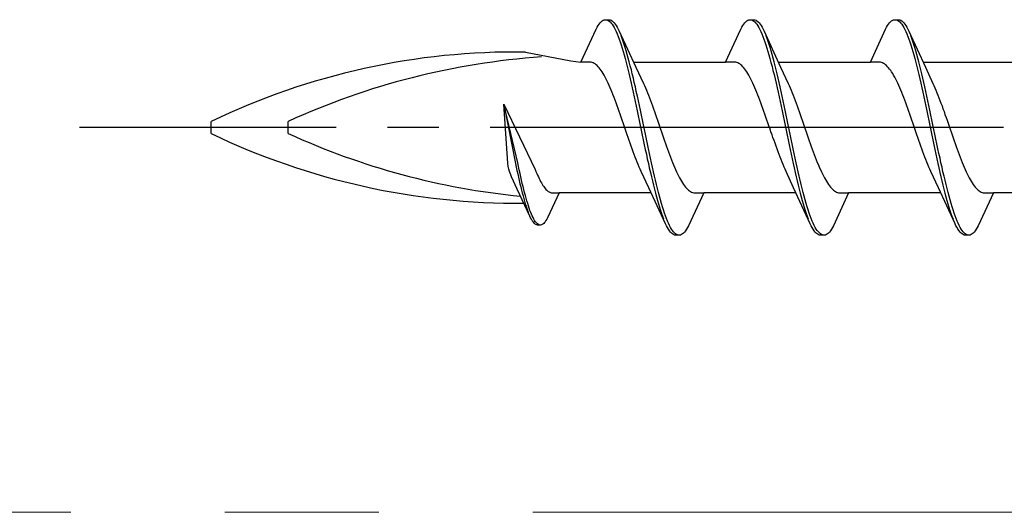
# Model space of a CAD drawing. Extents: x 105 to 1155, y 126 to 1689.
# Drawn here: x 333 to 352, y 1109 to 1118 of the extents above; entities that cross this region are included whole.
import ezdxf

# ---------------------------------------------------------------- set-up
doc = ezdxf.new("R2010")
doc.units = 0
doc.linetypes.add('YCENTER_1', pattern=[13, 10, -1, 1, -1])
doc.layers.add('YKK_12', color=2, linetype='CONTINUOUS', lineweight=13)
doc.layers.add('YKK_13', color=4, linetype='CONTINUOUS', lineweight=30)

msp = doc.modelspace()

# ---------------------------------------------------------------- linework, layer by layer
at = {"layer": 'YKK_12', "linetype": 'YCENTER_1', "ltscale": 3}
msp.add_line((996.828, 1108.683), (292.419, 1108.683), dxfattribs=at)
at = {"layer": 'YKK_13', "linetype": 'ByBlock', "lineweight": -2, "ltscale": 3}
for p, q in [((344.119, 1118.196, 0), (344.139, 1118.22, 0)), ((344.139, 1118.22, 0), (344.158, 1118.241, 0)), ((344.158, 1118.241, 0), (344.178, 1118.258, 0)), ((344.178, 1118.258, 0), (344.198, 1118.27, 0)), ((344.198, 1118.27, 0), (344.217, 1118.278, 0)), ((344.217, 1118.278, 0), (344.237, 1118.282, 0)), ((344.237, 1118.282, 0), (344.317, 1118.282, 0)), ((344.276, 1118.277, 0), (344.295, 1118.268, 0)), ((344.295, 1118.268, 0), (344.315, 1118.255, 0)), ((344.315, 1118.255, 0), (344.335, 1118.238, 0)), ((344.317, 1118.282, 0), (344.336, 1118.278, 0)), ((344.335, 1118.238, 0), (344.354, 1118.217, 0)), ((344.336, 1118.278, 0), (344.356, 1118.27, 0)), ((344.354, 1118.217, 0), (344.374, 1118.192, 0)), ((344.356, 1118.27, 0), (344.375, 1118.258, 0)), ((344.375, 1118.258, 0), (344.395, 1118.241, 0)), ((344.395, 1118.241, 0), (344.415, 1118.22, 0)), ((344.415, 1118.22, 0), (344.434, 1118.196, 0)), ((346.939, 1118.196, 0), (346.959, 1118.22, 0)), ((346.959, 1118.22, 0), (346.978, 1118.241, 0)), ((346.978, 1118.241, 0), (346.998, 1118.258, 0)), ((346.998, 1118.258, 0), (347.018, 1118.27, 0)), ((347.018, 1118.27, 0), (347.037, 1118.278, 0)), ((347.037, 1118.278, 0), (347.057, 1118.282, 0)), ((347.057, 1118.282, 0), (347.137, 1118.282, 0)), ((347.096, 1118.277, 0), (347.115, 1118.268, 0)), ((347.115, 1118.268, 0), (347.135, 1118.255, 0)), ((347.135, 1118.255, 0), (347.155, 1118.238, 0)), ((347.137, 1118.282, 0), (347.156, 1118.278, 0)), ((347.155, 1118.238, 0), (347.174, 1118.217, 0)), ((347.156, 1118.278, 0), (347.176, 1118.27, 0)), ((347.174, 1118.217, 0), (347.194, 1118.192, 0)), ((347.176, 1118.27, 0), (347.195, 1118.258, 0)), ((347.195, 1118.258, 0), (347.215, 1118.241, 0)), ((347.215, 1118.241, 0), (347.235, 1118.22, 0)), ((347.235, 1118.22, 0), (347.254, 1118.196, 0)), ((349.759, 1118.196, 0), (349.779, 1118.22, 0)), ((349.779, 1118.22, 0), (349.798, 1118.241, 0)), ((349.798, 1118.241, 0), (349.818, 1118.258, 0)), ((349.818, 1118.258, 0), (349.838, 1118.27, 0)), ((349.838, 1118.27, 0), (349.857, 1118.278, 0)), ((349.857, 1118.278, 0), (349.877, 1118.282, 0)), ((349.877, 1118.282, 0), (349.957, 1118.282, 0)), ((349.916, 1118.277, 0), (349.935, 1118.268, 0)), ((349.935, 1118.268, 0), (349.955, 1118.255, 0)), ((349.955, 1118.255, 0), (349.975, 1118.238, 0)), ((349.957, 1118.282, 0), (349.976, 1118.278, 0)), ((349.975, 1118.238, 0), (349.994, 1118.217, 0)), ((349.976, 1118.278, 0), (349.996, 1118.27, 0)), ((349.994, 1118.217, 0), (350.014, 1118.192, 0)), ((349.996, 1118.27, 0), (350.015, 1118.258, 0)), ((350.015, 1118.258, 0), (350.035, 1118.241, 0)), ((350.035, 1118.241, 0), (350.055, 1118.22, 0)), ((350.055, 1118.22, 0), (350.074, 1118.196, 0)), ((343.764, 1117.457, 0), (344.06, 1118.097, 0)), ((344.06, 1118.097, 0), (344.08, 1118.134, 0)), ((344.08, 1118.134, 0), (344.1, 1118.167, 0)), ((344.1, 1118.167, 0), (344.119, 1118.196, 0)), ((344.374, 1118.192, 0), (344.393, 1118.162, 0)), ((344.393, 1118.162, 0), (344.413, 1118.129, 0)), ((344.413, 1118.129, 0), (344.433, 1118.091, 0)), ((344.433, 1118.091, 0), (344.452, 1118.05, 0)), ((344.434, 1118.196, 0), (344.454, 1118.167, 0)), ((344.452, 1118.05, 0), (344.472, 1118.005, 0)), ((344.454, 1118.167, 0), (344.473, 1118.134, 0)), ((344.473, 1118.134, 0), (344.493, 1118.097, 0)), ((344.493, 1118.097, 0), (344.513, 1118.057, 0)), ((344.513, 1118.057, 0), (344.835, 1117.358, 0)), ((346.584, 1117.457, 0), (346.88, 1118.097, 0)), ((346.88, 1118.097, 0), (346.9, 1118.134, 0)), ((346.9, 1118.134, 0), (346.92, 1118.167, 0)), ((346.92, 1118.167, 0), (346.939, 1118.196, 0)), ((347.194, 1118.192, 0), (347.213, 1118.162, 0)), ((347.213, 1118.162, 0), (347.233, 1118.129, 0)), ((347.233, 1118.129, 0), (347.253, 1118.091, 0)), ((347.253, 1118.091, 0), (347.272, 1118.05, 0)), ((347.254, 1118.196, 0), (347.274, 1118.167, 0)), ((347.272, 1118.05, 0), (347.292, 1118.005, 0)), ((347.274, 1118.167, 0), (347.293, 1118.134, 0)), ((347.293, 1118.134, 0), (347.313, 1118.097, 0)), ((347.313, 1118.097, 0), (347.333, 1118.057, 0)), ((347.333, 1118.057, 0), (347.655, 1117.358, 0)), ((349.404, 1117.457, 0), (349.7, 1118.097, 0)), ((349.7, 1118.097, 0), (349.72, 1118.134, 0)), ((349.72, 1118.134, 0), (349.74, 1118.167, 0)), ((349.74, 1118.167, 0), (349.759, 1118.196, 0)), ((350.014, 1118.192, 0), (350.033, 1118.162, 0)), ((350.033, 1118.162, 0), (350.053, 1118.129, 0)), ((350.053, 1118.129, 0), (350.073, 1118.091, 0)), ((350.073, 1118.091, 0), (350.092, 1118.05, 0)), ((350.074, 1118.196, 0), (350.094, 1118.167, 0)), ((350.092, 1118.05, 0), (350.112, 1118.005, 0)), ((350.094, 1118.167, 0), (350.113, 1118.134, 0)), ((350.113, 1118.134, 0), (350.133, 1118.097, 0)), ((350.133, 1118.097, 0), (350.153, 1118.057, 0)), ((350.153, 1118.057, 0), (350.475, 1117.358, 0)), ((344.472, 1118.005, 0), (344.491, 1117.957, 0)), ((344.491, 1117.957, 0), (344.511, 1117.904, 0)), ((344.511, 1117.904, 0), (344.53, 1117.849, 0)), ((344.53, 1117.849, 0), (344.55, 1117.79, 0)), ((344.571, 1117.913, 0), (344.552, 1117.964, 0)), ((344.591, 1117.857, 0), (344.571, 1117.913, 0)), ((344.61, 1117.799, 0), (344.591, 1117.857, 0)), ((347.292, 1118.005, 0), (347.311, 1117.957, 0)), ((347.311, 1117.957, 0), (347.331, 1117.904, 0)), ((347.331, 1117.904, 0), (347.35, 1117.849, 0)), ((347.35, 1117.849, 0), (347.37, 1117.79, 0)), ((347.391, 1117.913, 0), (347.372, 1117.964, 0)), ((347.411, 1117.857, 0), (347.391, 1117.913, 0)), ((347.43, 1117.799, 0), (347.411, 1117.857, 0)), ((350.112, 1118.005, 0), (350.131, 1117.957, 0)), ((350.131, 1117.957, 0), (350.151, 1117.904, 0)), ((350.151, 1117.904, 0), (350.17, 1117.849, 0)), ((350.17, 1117.849, 0), (350.19, 1117.79, 0)), ((350.211, 1117.913, 0), (350.192, 1117.964, 0)), ((350.231, 1117.857, 0), (350.211, 1117.913, 0)), ((350.25, 1117.799, 0), (350.231, 1117.857, 0)), ((342.686, 1117.651, 0), (343.572, 1117.482, 0)), ((344.55, 1117.79, 0), (344.57, 1117.727, 0)), ((344.57, 1117.727, 0), (344.589, 1117.662, 0)), ((344.589, 1117.662, 0), (344.609, 1117.594, 0)), ((344.63, 1117.737, 0), (344.61, 1117.799, 0)), ((344.65, 1117.672, 0), (344.63, 1117.737, 0)), ((344.669, 1117.604, 0), (344.65, 1117.672, 0)), ((347.37, 1117.79, 0), (347.39, 1117.727, 0)), ((347.39, 1117.727, 0), (347.409, 1117.662, 0)), ((347.409, 1117.662, 0), (347.429, 1117.594, 0)), ((347.45, 1117.737, 0), (347.43, 1117.799, 0)), ((347.47, 1117.672, 0), (347.45, 1117.737, 0)), ((347.489, 1117.604, 0), (347.47, 1117.672, 0)), ((350.19, 1117.79, 0), (350.21, 1117.727, 0)), ((350.21, 1117.727, 0), (350.229, 1117.662, 0)), ((350.229, 1117.662, 0), (350.249, 1117.594, 0)), ((350.27, 1117.737, 0), (350.25, 1117.799, 0)), ((350.29, 1117.672, 0), (350.27, 1117.737, 0)), ((350.309, 1117.604, 0), (350.29, 1117.672, 0)), ((343.572, 1117.482, 0), (343.764, 1117.457, 0)), ((343.943, 1117.457, 0), (343.764, 1117.457, 0)), ((343.963, 1117.454, 0), (343.943, 1117.457, 0)), ((343.982, 1117.449, 0), (343.963, 1117.454, 0)), ((344.002, 1117.442, 0), (343.982, 1117.449, 0)), ((344.609, 1117.594, 0), (344.628, 1117.523, 0)), ((344.628, 1117.523, 0), (344.648, 1117.449, 0)), ((344.648, 1117.449, 0), (344.668, 1117.372, 0)), ((344.689, 1117.533, 0), (344.669, 1117.604, 0)), ((344.708, 1117.46, 0), (344.689, 1117.533, 0)), ((344.728, 1117.384, 0), (344.708, 1117.46, 0)), ((344.79, 1117.457, 0), (346.584, 1117.457, 0)), ((346.763, 1117.457, 0), (346.584, 1117.457, 0)), ((346.783, 1117.454, 0), (346.763, 1117.457, 0)), ((346.802, 1117.449, 0), (346.783, 1117.454, 0)), ((346.822, 1117.442, 0), (346.802, 1117.449, 0)), ((347.429, 1117.594, 0), (347.448, 1117.523, 0)), ((347.448, 1117.523, 0), (347.468, 1117.449, 0)), ((347.468, 1117.449, 0), (347.488, 1117.372, 0)), ((347.509, 1117.533, 0), (347.489, 1117.604, 0)), ((347.528, 1117.46, 0), (347.509, 1117.533, 0)), ((347.548, 1117.384, 0), (347.528, 1117.46, 0)), ((347.61, 1117.457, 0), (349.404, 1117.457, 0)), ((349.583, 1117.457, 0), (349.404, 1117.457, 0)), ((349.603, 1117.454, 0), (349.583, 1117.457, 0)), ((349.622, 1117.449, 0), (349.603, 1117.454, 0)), ((349.642, 1117.442, 0), (349.622, 1117.449, 0)), ((350.249, 1117.594, 0), (350.268, 1117.523, 0)), ((350.268, 1117.523, 0), (350.288, 1117.449, 0)), ((350.288, 1117.449, 0), (350.308, 1117.372, 0)), ((350.329, 1117.533, 0), (350.309, 1117.604, 0)), ((350.348, 1117.46, 0), (350.329, 1117.533, 0)), ((350.368, 1117.384, 0), (350.348, 1117.46, 0)), ((350.43, 1117.457, 0), (352.224, 1117.457, 0)), ((344.022, 1117.431, 0), (344.002, 1117.442, 0)), ((344.041, 1117.419, 0), (344.022, 1117.431, 0)), ((344.061, 1117.404, 0), (344.041, 1117.419, 0)), ((344.08, 1117.386, 0), (344.061, 1117.404, 0)), ((344.1, 1117.366, 0), (344.08, 1117.386, 0)), ((344.119, 1117.344, 0), (344.1, 1117.366, 0)), ((344.139, 1117.319, 0), (344.119, 1117.344, 0)), ((344.159, 1117.292, 0), (344.139, 1117.319, 0)), ((344.178, 1117.263, 0), (344.159, 1117.292, 0)), ((344.198, 1117.231, 0), (344.178, 1117.263, 0)), ((344.668, 1117.372, 0), (344.687, 1117.293, 0)), ((344.687, 1117.293, 0), (344.707, 1117.212, 0)), ((344.748, 1117.305, 0), (344.728, 1117.384, 0)), ((344.767, 1117.225, 0), (344.748, 1117.305, 0)), ((344.835, 1117.358, 0), (344.982, 1117.04, 0)), ((346.842, 1117.431, 0), (346.822, 1117.442, 0)), ((346.861, 1117.419, 0), (346.842, 1117.431, 0)), ((346.881, 1117.404, 0), (346.861, 1117.419, 0)), ((346.9, 1117.386, 0), (346.881, 1117.404, 0)), ((346.92, 1117.366, 0), (346.9, 1117.386, 0)), ((346.939, 1117.344, 0), (346.92, 1117.366, 0)), ((346.959, 1117.319, 0), (346.939, 1117.344, 0)), ((346.979, 1117.292, 0), (346.959, 1117.319, 0)), ((346.998, 1117.263, 0), (346.979, 1117.292, 0)), ((347.018, 1117.231, 0), (346.998, 1117.263, 0)), ((347.488, 1117.372, 0), (347.507, 1117.293, 0)), ((347.507, 1117.293, 0), (347.527, 1117.212, 0)), ((347.568, 1117.305, 0), (347.548, 1117.384, 0)), ((347.587, 1117.225, 0), (347.568, 1117.305, 0)), ((347.655, 1117.358, 0), (347.802, 1117.04, 0)), ((349.662, 1117.431, 0), (349.642, 1117.442, 0)), ((349.681, 1117.419, 0), (349.662, 1117.431, 0)), ((349.701, 1117.404, 0), (349.681, 1117.419, 0)), ((349.72, 1117.386, 0), (349.701, 1117.404, 0)), ((349.74, 1117.366, 0), (349.72, 1117.386, 0)), ((349.759, 1117.344, 0), (349.74, 1117.366, 0)), ((349.779, 1117.319, 0), (349.759, 1117.344, 0)), ((349.799, 1117.292, 0), (349.779, 1117.319, 0)), ((349.818, 1117.263, 0), (349.799, 1117.292, 0)), ((349.838, 1117.231, 0), (349.818, 1117.263, 0)), ((350.308, 1117.372, 0), (350.327, 1117.293, 0)), ((350.327, 1117.293, 0), (350.347, 1117.212, 0)), ((350.388, 1117.305, 0), (350.368, 1117.384, 0)), ((350.407, 1117.225, 0), (350.388, 1117.305, 0)), ((350.475, 1117.358, 0), (350.622, 1117.04, 0)), ((344.217, 1117.198, 0), (344.198, 1117.231, 0)), ((344.237, 1117.162, 0), (344.217, 1117.198, 0)), ((344.257, 1117.125, 0), (344.237, 1117.162, 0)), ((344.276, 1117.085, 0), (344.257, 1117.125, 0)), ((344.296, 1117.044, 0), (344.276, 1117.085, 0)), ((344.707, 1117.212, 0), (344.726, 1117.129, 0)), ((344.726, 1117.129, 0), (344.746, 1117.044, 0)), ((344.787, 1117.142, 0), (344.767, 1117.225, 0)), ((344.806, 1117.057, 0), (344.787, 1117.142, 0)), ((347.037, 1117.198, 0), (347.018, 1117.231, 0)), ((347.057, 1117.162, 0), (347.037, 1117.198, 0)), ((347.077, 1117.125, 0), (347.057, 1117.162, 0)), ((347.096, 1117.085, 0), (347.077, 1117.125, 0)), ((347.116, 1117.044, 0), (347.096, 1117.085, 0)), ((347.527, 1117.212, 0), (347.546, 1117.129, 0)), ((347.546, 1117.129, 0), (347.566, 1117.044, 0)), ((347.607, 1117.142, 0), (347.587, 1117.225, 0)), ((347.626, 1117.057, 0), (347.607, 1117.142, 0)), ((349.857, 1117.198, 0), (349.838, 1117.231, 0)), ((349.877, 1117.162, 0), (349.857, 1117.198, 0)), ((349.897, 1117.125, 0), (349.877, 1117.162, 0)), ((349.916, 1117.085, 0), (349.897, 1117.125, 0)), ((349.936, 1117.044, 0), (349.916, 1117.085, 0)), ((350.347, 1117.212, 0), (350.366, 1117.129, 0)), ((350.366, 1117.129, 0), (350.386, 1117.044, 0)), ((350.427, 1117.142, 0), (350.407, 1117.225, 0)), ((350.446, 1117.057, 0), (350.427, 1117.142, 0)), ((344.315, 1117.001, 0), (344.296, 1117.044, 0)), ((344.335, 1116.956, 0), (344.315, 1117.001, 0)), ((344.354, 1116.91, 0), (344.335, 1116.956, 0)), ((344.374, 1116.862, 0), (344.354, 1116.91, 0)), ((344.746, 1117.044, 0), (344.765, 1116.957, 0)), ((344.765, 1116.957, 0), (344.785, 1116.869, 0)), ((344.826, 1116.971, 0), (344.806, 1117.057, 0)), ((344.845, 1116.882, 0), (344.826, 1116.971, 0)), ((344.865, 1116.793, 0), (344.845, 1116.882, 0)), ((344.982, 1117.04, 0), (345.002, 1116.997, 0)), ((345.002, 1116.997, 0), (345.022, 1116.952, 0)), ((345.022, 1116.952, 0), (345.041, 1116.906, 0)), ((345.041, 1116.906, 0), (345.061, 1116.858, 0)), ((347.135, 1117.001, 0), (347.116, 1117.044, 0)), ((347.155, 1116.956, 0), (347.135, 1117.001, 0)), ((347.174, 1116.91, 0), (347.155, 1116.956, 0)), ((347.194, 1116.862, 0), (347.174, 1116.91, 0)), ((347.566, 1117.044, 0), (347.585, 1116.957, 0)), ((347.585, 1116.957, 0), (347.605, 1116.869, 0)), ((347.646, 1116.971, 0), (347.626, 1117.057, 0)), ((347.665, 1116.882, 0), (347.646, 1116.971, 0)), ((347.685, 1116.793, 0), (347.665, 1116.882, 0)), ((347.802, 1117.04, 0), (347.822, 1116.997, 0)), ((347.822, 1116.997, 0), (347.842, 1116.952, 0)), ((347.842, 1116.952, 0), (347.861, 1116.906, 0)), ((347.861, 1116.906, 0), (347.881, 1116.858, 0)), ((349.955, 1117.001, 0), (349.936, 1117.044, 0)), ((349.975, 1116.956, 0), (349.955, 1117.001, 0)), ((349.994, 1116.91, 0), (349.975, 1116.956, 0)), ((350.014, 1116.862, 0), (349.994, 1116.91, 0)), ((350.386, 1117.044, 0), (350.405, 1116.957, 0)), ((350.405, 1116.957, 0), (350.425, 1116.869, 0)), ((350.466, 1116.971, 0), (350.446, 1117.057, 0)), ((350.485, 1116.882, 0), (350.466, 1116.971, 0)), ((350.505, 1116.793, 0), (350.485, 1116.882, 0)), ((350.622, 1117.04, 0), (350.642, 1116.997, 0)), ((350.642, 1116.997, 0), (350.662, 1116.952, 0)), ((350.662, 1116.952, 0), (350.681, 1116.906, 0)), ((350.681, 1116.906, 0), (350.701, 1116.858, 0)), ((344.394, 1116.813, 0), (344.374, 1116.862, 0)), ((344.413, 1116.763, 0), (344.394, 1116.813, 0)), ((344.433, 1116.711, 0), (344.413, 1116.763, 0)), ((344.452, 1116.659, 0), (344.433, 1116.711, 0)), ((344.785, 1116.869, 0), (344.805, 1116.779, 0)), ((344.805, 1116.779, 0), (344.824, 1116.688, 0)), ((344.824, 1116.688, 0), (344.844, 1116.596, 0)), ((344.885, 1116.702, 0), (344.865, 1116.793, 0)), ((344.904, 1116.61, 0), (344.885, 1116.702, 0)), ((345.061, 1116.858, 0), (345.08, 1116.809, 0)), ((345.08, 1116.809, 0), (345.1, 1116.759, 0)), ((345.1, 1116.759, 0), (345.119, 1116.707, 0)), ((345.119, 1116.707, 0), (345.139, 1116.654, 0)), ((347.214, 1116.813, 0), (347.194, 1116.862, 0)), ((347.233, 1116.763, 0), (347.214, 1116.813, 0)), ((347.253, 1116.711, 0), (347.233, 1116.763, 0)), ((347.272, 1116.659, 0), (347.253, 1116.711, 0)), ((347.605, 1116.869, 0), (347.625, 1116.779, 0)), ((347.625, 1116.779, 0), (347.644, 1116.688, 0)), ((347.644, 1116.688, 0), (347.664, 1116.596, 0)), ((347.705, 1116.702, 0), (347.685, 1116.793, 0)), ((347.724, 1116.61, 0), (347.705, 1116.702, 0)), ((347.881, 1116.858, 0), (347.9, 1116.809, 0)), ((347.9, 1116.809, 0), (347.92, 1116.759, 0)), ((347.92, 1116.759, 0), (347.939, 1116.707, 0)), ((347.939, 1116.707, 0), (347.959, 1116.654, 0)), ((350.034, 1116.813, 0), (350.014, 1116.862, 0)), ((350.053, 1116.763, 0), (350.034, 1116.813, 0)), ((350.073, 1116.711, 0), (350.053, 1116.763, 0)), ((350.092, 1116.659, 0), (350.073, 1116.711, 0)), ((350.425, 1116.869, 0), (350.445, 1116.779, 0)), ((350.445, 1116.779, 0), (350.464, 1116.688, 0)), ((350.464, 1116.688, 0), (350.484, 1116.596, 0)), ((350.525, 1116.702, 0), (350.505, 1116.793, 0)), ((350.544, 1116.61, 0), (350.525, 1116.702, 0)), ((350.701, 1116.858, 0), (350.72, 1116.809, 0)), ((350.72, 1116.809, 0), (350.74, 1116.759, 0)), ((350.74, 1116.759, 0), (350.759, 1116.707, 0)), ((350.759, 1116.707, 0), (350.779, 1116.654, 0)), ((342.267, 1116.633, 0), (342.873, 1115.365, 0)), ((342.341, 1115.483, 0), (342.267, 1116.633, 0)), ((342.535, 1115.491, 0), (342.267, 1116.633, 0)), ((342.267, 1116.633, 0), (342.489, 1115.48, 0)), ((344.472, 1116.605, 0), (344.452, 1116.659, 0)), ((344.492, 1116.551, 0), (344.472, 1116.605, 0)), ((344.511, 1116.496, 0), (344.492, 1116.551, 0)), ((344.531, 1116.44, 0), (344.511, 1116.496, 0)), ((344.844, 1116.596, 0), (344.863, 1116.503, 0)), ((344.863, 1116.503, 0), (344.883, 1116.41, 0)), ((344.924, 1116.518, 0), (344.904, 1116.61, 0)), ((344.943, 1116.424, 0), (344.924, 1116.518, 0)), ((345.139, 1116.654, 0), (345.159, 1116.601, 0)), ((345.159, 1116.601, 0), (345.178, 1116.546, 0)), ((345.178, 1116.546, 0), (345.198, 1116.491, 0)), ((345.198, 1116.491, 0), (345.217, 1116.435, 0)), ((347.292, 1116.605, 0), (347.272, 1116.659, 0)), ((347.312, 1116.551, 0), (347.292, 1116.605, 0)), ((347.331, 1116.496, 0), (347.312, 1116.551, 0)), ((347.351, 1116.44, 0), (347.331, 1116.496, 0)), ((347.664, 1116.596, 0), (347.683, 1116.503, 0)), ((347.683, 1116.503, 0), (347.703, 1116.41, 0)), ((347.744, 1116.518, 0), (347.724, 1116.61, 0)), ((347.763, 1116.424, 0), (347.744, 1116.518, 0)), ((347.959, 1116.654, 0), (347.979, 1116.601, 0)), ((347.979, 1116.601, 0), (347.998, 1116.546, 0)), ((347.998, 1116.546, 0), (348.018, 1116.491, 0)), ((348.018, 1116.491, 0), (348.037, 1116.435, 0)), ((350.112, 1116.605, 0), (350.092, 1116.659, 0)), ((350.132, 1116.551, 0), (350.112, 1116.605, 0)), ((350.151, 1116.496, 0), (350.132, 1116.551, 0)), ((350.171, 1116.44, 0), (350.151, 1116.496, 0)), ((350.484, 1116.596, 0), (350.503, 1116.503, 0)), ((350.503, 1116.503, 0), (350.523, 1116.41, 0)), ((350.564, 1116.518, 0), (350.544, 1116.61, 0)), ((350.583, 1116.424, 0), (350.564, 1116.518, 0)), ((350.779, 1116.654, 0), (350.799, 1116.601, 0)), ((350.799, 1116.601, 0), (350.818, 1116.546, 0)), ((350.818, 1116.546, 0), (350.838, 1116.491, 0)), ((350.838, 1116.491, 0), (350.857, 1116.435, 0)), ((336.566, 1116.063, 0), (336.566, 1116.301, 0)), ((338.066, 1116.063, 0), (338.066, 1116.301, 0)), ((344.55, 1116.384, 0), (344.531, 1116.44, 0)), ((344.57, 1116.327, 0), (344.55, 1116.384, 0)), ((344.589, 1116.27, 0), (344.57, 1116.327, 0)), ((344.883, 1116.41, 0), (344.903, 1116.316, 0)), ((344.903, 1116.316, 0), (344.922, 1116.222, 0)), ((344.963, 1116.33, 0), (344.943, 1116.424, 0)), ((344.983, 1116.236, 0), (344.963, 1116.33, 0)), ((345.217, 1116.435, 0), (345.237, 1116.379, 0)), ((345.237, 1116.379, 0), (345.257, 1116.322, 0)), ((345.257, 1116.322, 0), (345.276, 1116.265, 0)), ((347.37, 1116.384, 0), (347.351, 1116.44, 0)), ((347.39, 1116.327, 0), (347.37, 1116.384, 0)), ((347.409, 1116.27, 0), (347.39, 1116.327, 0)), ((347.703, 1116.41, 0), (347.723, 1116.316, 0)), ((347.723, 1116.316, 0), (347.742, 1116.222, 0)), ((347.783, 1116.33, 0), (347.763, 1116.424, 0)), ((347.803, 1116.236, 0), (347.783, 1116.33, 0)), ((348.037, 1116.435, 0), (348.057, 1116.379, 0)), ((348.057, 1116.379, 0), (348.077, 1116.322, 0)), ((348.077, 1116.322, 0), (348.096, 1116.265, 0)), ((350.19, 1116.384, 0), (350.171, 1116.44, 0)), ((350.21, 1116.327, 0), (350.19, 1116.384, 0)), ((350.229, 1116.27, 0), (350.21, 1116.327, 0)), ((350.523, 1116.41, 0), (350.543, 1116.316, 0)), ((350.543, 1116.316, 0), (350.562, 1116.222, 0)), ((350.603, 1116.33, 0), (350.583, 1116.424, 0)), ((350.623, 1116.236, 0), (350.603, 1116.33, 0)), ((350.857, 1116.435, 0), (350.877, 1116.379, 0)), ((350.877, 1116.379, 0), (350.897, 1116.322, 0)), ((350.897, 1116.322, 0), (350.916, 1116.265, 0)), ((344.609, 1116.213, 0), (344.589, 1116.27, 0)), ((344.629, 1116.156, 0), (344.609, 1116.213, 0)), ((344.648, 1116.098, 0), (344.629, 1116.156, 0)), ((344.922, 1116.222, 0), (344.942, 1116.128, 0)), ((344.942, 1116.128, 0), (344.961, 1116.034, 0)), ((345.002, 1116.142, 0), (344.983, 1116.236, 0)), ((345.022, 1116.048, 0), (345.002, 1116.142, 0)), ((345.276, 1116.265, 0), (345.296, 1116.208, 0)), ((345.296, 1116.208, 0), (345.315, 1116.151, 0)), ((345.315, 1116.151, 0), (345.335, 1116.094, 0)), ((347.429, 1116.213, 0), (347.409, 1116.27, 0)), ((347.449, 1116.156, 0), (347.429, 1116.213, 0)), ((347.468, 1116.098, 0), (347.449, 1116.156, 0)), ((347.742, 1116.222, 0), (347.762, 1116.128, 0)), ((347.762, 1116.128, 0), (347.781, 1116.034, 0)), ((347.822, 1116.142, 0), (347.803, 1116.236, 0)), ((347.842, 1116.048, 0), (347.822, 1116.142, 0)), ((348.096, 1116.265, 0), (348.116, 1116.208, 0)), ((348.116, 1116.208, 0), (348.135, 1116.151, 0)), ((348.135, 1116.151, 0), (348.155, 1116.094, 0)), ((350.249, 1116.213, 0), (350.229, 1116.27, 0)), ((350.269, 1116.156, 0), (350.249, 1116.213, 0)), ((350.288, 1116.098, 0), (350.269, 1116.156, 0)), ((350.562, 1116.222, 0), (350.582, 1116.128, 0)), ((350.582, 1116.128, 0), (350.601, 1116.034, 0)), ((350.642, 1116.142, 0), (350.623, 1116.236, 0)), ((350.662, 1116.048, 0), (350.642, 1116.142, 0)), ((350.916, 1116.265, 0), (350.936, 1116.208, 0)), ((350.936, 1116.208, 0), (350.955, 1116.151, 0)), ((350.955, 1116.151, 0), (350.975, 1116.094, 0)), ((344.668, 1116.041, 0), (344.648, 1116.098, 0)), ((344.687, 1115.985, 0), (344.668, 1116.041, 0)), ((344.707, 1115.928, 0), (344.687, 1115.985, 0)), ((344.727, 1115.873, 0), (344.707, 1115.928, 0)), ((344.961, 1116.034, 0), (344.981, 1115.94, 0)), ((344.981, 1115.94, 0), (345, 1115.846, 0)), ((345.041, 1115.954, 0), (345.022, 1116.048, 0)), ((345.061, 1115.86, 0), (345.041, 1115.954, 0)), ((345.335, 1116.094, 0), (345.354, 1116.037, 0)), ((345.354, 1116.037, 0), (345.374, 1115.98, 0)), ((345.374, 1115.98, 0), (345.394, 1115.924, 0)), ((345.394, 1115.924, 0), (345.413, 1115.868, 0)), ((347.488, 1116.041, 0), (347.468, 1116.098, 0)), ((347.507, 1115.985, 0), (347.488, 1116.041, 0)), ((347.527, 1115.928, 0), (347.507, 1115.985, 0)), ((347.547, 1115.873, 0), (347.527, 1115.928, 0)), ((347.781, 1116.034, 0), (347.801, 1115.94, 0)), ((347.801, 1115.94, 0), (347.82, 1115.846, 0)), ((347.861, 1115.954, 0), (347.842, 1116.048, 0)), ((347.881, 1115.86, 0), (347.861, 1115.954, 0)), ((348.155, 1116.094, 0), (348.174, 1116.037, 0)), ((348.174, 1116.037, 0), (348.194, 1115.98, 0)), ((348.194, 1115.98, 0), (348.214, 1115.924, 0)), ((348.214, 1115.924, 0), (348.233, 1115.868, 0)), ((350.308, 1116.041, 0), (350.288, 1116.098, 0)), ((350.327, 1115.985, 0), (350.308, 1116.041, 0)), ((350.347, 1115.928, 0), (350.327, 1115.985, 0)), ((350.367, 1115.873, 0), (350.347, 1115.928, 0)), ((350.601, 1116.034, 0), (350.621, 1115.94, 0)), ((350.621, 1115.94, 0), (350.64, 1115.846, 0)), ((350.681, 1115.954, 0), (350.662, 1116.048, 0)), ((350.701, 1115.86, 0), (350.681, 1115.954, 0)), ((350.975, 1116.094, 0), (350.994, 1116.037, 0)), ((350.994, 1116.037, 0), (351.014, 1115.98, 0)), ((351.014, 1115.98, 0), (351.034, 1115.924, 0)), ((351.034, 1115.924, 0), (351.053, 1115.868, 0)), ((344.746, 1115.817, 0), (344.727, 1115.873, 0)), ((344.766, 1115.763, 0), (344.746, 1115.817, 0)), ((344.785, 1115.709, 0), (344.766, 1115.763, 0)), ((345, 1115.846, 0), (345.02, 1115.754, 0)), ((345.02, 1115.754, 0), (345.04, 1115.662, 0)), ((345.08, 1115.768, 0), (345.061, 1115.86, 0)), ((345.1, 1115.676, 0), (345.08, 1115.768, 0)), ((345.413, 1115.868, 0), (345.433, 1115.813, 0)), ((345.433, 1115.813, 0), (345.452, 1115.759, 0)), ((345.452, 1115.759, 0), (345.472, 1115.705, 0)), ((347.566, 1115.817, 0), (347.547, 1115.873, 0)), ((347.586, 1115.763, 0), (347.566, 1115.817, 0)), ((347.605, 1115.709, 0), (347.586, 1115.763, 0)), ((347.82, 1115.846, 0), (347.84, 1115.754, 0)), ((347.84, 1115.754, 0), (347.86, 1115.662, 0)), ((347.9, 1115.768, 0), (347.881, 1115.86, 0)), ((347.92, 1115.676, 0), (347.9, 1115.768, 0)), ((348.233, 1115.868, 0), (348.253, 1115.813, 0)), ((348.253, 1115.813, 0), (348.272, 1115.759, 0)), ((348.272, 1115.759, 0), (348.292, 1115.705, 0)), ((350.386, 1115.817, 0), (350.367, 1115.873, 0)), ((350.406, 1115.763, 0), (350.386, 1115.817, 0)), ((350.425, 1115.709, 0), (350.406, 1115.763, 0)), ((350.64, 1115.846, 0), (350.66, 1115.754, 0)), ((350.66, 1115.754, 0), (350.68, 1115.662, 0)), ((350.72, 1115.768, 0), (350.701, 1115.86, 0)), ((350.74, 1115.676, 0), (350.72, 1115.768, 0)), ((351.053, 1115.868, 0), (351.073, 1115.813, 0)), ((351.073, 1115.813, 0), (351.092, 1115.759, 0)), ((351.092, 1115.759, 0), (351.112, 1115.705, 0)), ((344.805, 1115.657, 0), (344.785, 1115.709, 0)), ((344.824, 1115.605, 0), (344.805, 1115.657, 0)), ((344.844, 1115.555, 0), (344.824, 1115.605, 0)), ((344.864, 1115.506, 0), (344.844, 1115.555, 0)), ((345.04, 1115.662, 0), (345.059, 1115.571, 0)), ((345.059, 1115.571, 0), (345.079, 1115.481, 0)), ((345.12, 1115.585, 0), (345.1, 1115.676, 0)), ((345.139, 1115.495, 0), (345.12, 1115.585, 0)), ((345.472, 1115.705, 0), (345.492, 1115.653, 0)), ((345.492, 1115.653, 0), (345.511, 1115.601, 0)), ((345.511, 1115.601, 0), (345.531, 1115.551, 0)), ((345.531, 1115.551, 0), (345.55, 1115.502, 0)), ((347.625, 1115.657, 0), (347.605, 1115.709, 0)), ((347.644, 1115.605, 0), (347.625, 1115.657, 0)), ((347.664, 1115.555, 0), (347.644, 1115.605, 0)), ((347.684, 1115.506, 0), (347.664, 1115.555, 0)), ((347.86, 1115.662, 0), (347.879, 1115.571, 0)), ((347.879, 1115.571, 0), (347.899, 1115.481, 0)), ((347.94, 1115.585, 0), (347.92, 1115.676, 0)), ((347.959, 1115.495, 0), (347.94, 1115.585, 0)), ((348.292, 1115.705, 0), (348.312, 1115.653, 0)), ((348.312, 1115.653, 0), (348.331, 1115.601, 0)), ((348.331, 1115.601, 0), (348.351, 1115.551, 0)), ((348.351, 1115.551, 0), (348.37, 1115.502, 0)), ((350.445, 1115.657, 0), (350.425, 1115.709, 0)), ((350.464, 1115.605, 0), (350.445, 1115.657, 0)), ((350.484, 1115.555, 0), (350.464, 1115.605, 0)), ((350.504, 1115.506, 0), (350.484, 1115.555, 0)), ((350.68, 1115.662, 0), (350.699, 1115.571, 0)), ((350.699, 1115.571, 0), (350.719, 1115.481, 0)), ((350.76, 1115.585, 0), (350.74, 1115.676, 0)), ((350.779, 1115.495, 0), (350.76, 1115.585, 0)), ((351.112, 1115.705, 0), (351.132, 1115.653, 0)), ((351.132, 1115.653, 0), (351.151, 1115.601, 0)), ((351.151, 1115.601, 0), (351.171, 1115.551, 0)), ((351.171, 1115.551, 0), (351.19, 1115.502, 0)), ((342.348, 1115.418, 0), (342.341, 1115.483, 0)), ((342.359, 1115.372, 0), (342.348, 1115.418, 0)), ((342.374, 1115.322, 0), (342.359, 1115.372, 0)), ((342.489, 1115.48, 0), (342.504, 1115.411, 0)), ((342.504, 1115.411, 0), (342.519, 1115.343, 0)), ((342.519, 1115.343, 0), (342.534, 1115.276, 0)), ((342.55, 1115.422, 0), (342.535, 1115.491, 0)), ((342.565, 1115.353, 0), (342.55, 1115.422, 0)), ((342.58, 1115.286, 0), (342.565, 1115.353, 0)), ((342.873, 1115.365, 0), (342.891, 1115.322, 0)), ((344.883, 1115.458, 0), (344.864, 1115.506, 0)), ((344.903, 1115.411, 0), (344.883, 1115.458, 0)), ((344.922, 1115.367, 0), (344.903, 1115.411, 0)), ((344.942, 1115.323, 0), (344.922, 1115.367, 0)), ((345.079, 1115.481, 0), (345.098, 1115.393, 0)), ((345.098, 1115.393, 0), (345.118, 1115.307, 0)), ((345.159, 1115.407, 0), (345.139, 1115.495, 0)), ((345.178, 1115.32, 0), (345.159, 1115.407, 0)), ((345.55, 1115.502, 0), (345.57, 1115.454, 0)), ((345.57, 1115.454, 0), (345.589, 1115.408, 0)), ((345.589, 1115.408, 0), (345.609, 1115.363, 0)), ((345.609, 1115.363, 0), (345.629, 1115.32, 0)), ((347.703, 1115.458, 0), (347.684, 1115.506, 0)), ((347.723, 1115.411, 0), (347.703, 1115.458, 0)), ((347.742, 1115.367, 0), (347.723, 1115.411, 0)), ((347.762, 1115.323, 0), (347.742, 1115.367, 0)), ((347.899, 1115.481, 0), (347.918, 1115.393, 0)), ((347.918, 1115.393, 0), (347.938, 1115.307, 0)), ((347.979, 1115.407, 0), (347.959, 1115.495, 0)), ((347.998, 1115.32, 0), (347.979, 1115.407, 0)), ((348.37, 1115.502, 0), (348.39, 1115.454, 0)), ((348.39, 1115.454, 0), (348.409, 1115.408, 0)), ((348.409, 1115.408, 0), (348.429, 1115.363, 0)), ((348.429, 1115.363, 0), (348.449, 1115.32, 0)), ((350.523, 1115.458, 0), (350.504, 1115.506, 0)), ((350.543, 1115.411, 0), (350.523, 1115.458, 0)), ((350.562, 1115.367, 0), (350.543, 1115.411, 0)), ((350.582, 1115.323, 0), (350.562, 1115.367, 0)), ((350.719, 1115.481, 0), (350.738, 1115.393, 0)), ((350.738, 1115.393, 0), (350.758, 1115.307, 0)), ((350.799, 1115.407, 0), (350.779, 1115.495, 0)), ((350.818, 1115.32, 0), (350.799, 1115.407, 0)), ((351.19, 1115.502, 0), (351.21, 1115.454, 0)), ((351.21, 1115.454, 0), (351.229, 1115.408, 0)), ((351.229, 1115.408, 0), (351.249, 1115.363, 0)), ((351.249, 1115.363, 0), (351.269, 1115.32, 0)), ((342.4, 1115.256, 0), (342.374, 1115.322, 0)), ((342.415, 1115.223, 0), (342.4, 1115.256, 0)), ((342.527, 1114.982, 0), (342.415, 1115.223, 0)), ((342.534, 1115.276, 0), (342.549, 1115.211, 0)), ((342.549, 1115.211, 0), (342.564, 1115.146, 0)), ((342.564, 1115.146, 0), (342.579, 1115.083, 0)), ((342.595, 1115.22, 0), (342.58, 1115.286, 0)), ((342.61, 1115.156, 0), (342.595, 1115.22, 0)), ((342.624, 1115.093, 0), (342.61, 1115.156, 0)), ((342.891, 1115.322, 0), (342.907, 1115.287, 0)), ((342.907, 1115.287, 0), (342.922, 1115.253, 0)), ((342.922, 1115.253, 0), (342.937, 1115.221, 0)), ((342.937, 1115.221, 0), (342.951, 1115.189, 0)), ((342.951, 1115.189, 0), (342.966, 1115.159, 0)), ((342.966, 1115.159, 0), (342.981, 1115.131, 0)), ((345.089, 1115.006, 0), (344.942, 1115.323, 0)), ((345.118, 1115.307, 0), (345.138, 1115.222, 0)), ((345.138, 1115.222, 0), (345.157, 1115.139, 0)), ((345.198, 1115.235, 0), (345.178, 1115.32, 0)), ((345.218, 1115.152, 0), (345.198, 1115.235, 0)), ((345.237, 1115.071, 0), (345.218, 1115.152, 0)), ((345.629, 1115.32, 0), (345.648, 1115.279, 0)), ((345.648, 1115.279, 0), (345.668, 1115.239, 0)), ((345.668, 1115.239, 0), (345.687, 1115.202, 0)), ((345.687, 1115.202, 0), (345.707, 1115.166, 0)), ((345.707, 1115.166, 0), (345.727, 1115.133, 0)), ((347.909, 1115.006, 0), (347.762, 1115.323, 0)), ((347.938, 1115.307, 0), (347.958, 1115.222, 0)), ((347.958, 1115.222, 0), (347.977, 1115.139, 0)), ((348.018, 1115.235, 0), (347.998, 1115.32, 0)), ((348.038, 1115.152, 0), (348.018, 1115.235, 0)), ((348.057, 1115.071, 0), (348.038, 1115.152, 0)), ((348.449, 1115.32, 0), (348.468, 1115.279, 0)), ((348.468, 1115.279, 0), (348.488, 1115.239, 0)), ((348.488, 1115.239, 0), (348.507, 1115.202, 0)), ((348.507, 1115.202, 0), (348.527, 1115.166, 0)), ((348.527, 1115.166, 0), (348.547, 1115.133, 0)), ((350.729, 1115.006, 0), (350.582, 1115.323, 0)), ((350.758, 1115.307, 0), (350.778, 1115.222, 0)), ((350.778, 1115.222, 0), (350.797, 1115.139, 0)), ((350.838, 1115.235, 0), (350.818, 1115.32, 0)), ((350.858, 1115.152, 0), (350.838, 1115.235, 0)), ((350.877, 1115.071, 0), (350.858, 1115.152, 0)), ((351.269, 1115.32, 0), (351.288, 1115.279, 0)), ((351.288, 1115.279, 0), (351.308, 1115.239, 0)), ((351.308, 1115.239, 0), (351.327, 1115.202, 0)), ((351.327, 1115.202, 0), (351.347, 1115.166, 0)), ((351.347, 1115.166, 0), (351.367, 1115.133, 0)), ((342.772, 1114.452, 0), (342.527, 1114.982, 0)), ((342.579, 1115.083, 0), (342.593, 1115.022, 0)), ((342.593, 1115.022, 0), (342.608, 1114.962, 0)), ((342.608, 1114.962, 0), (342.623, 1114.905, 0)), ((342.639, 1115.031, 0), (342.624, 1115.093, 0)), ((342.654, 1114.971, 0), (342.639, 1115.031, 0)), ((342.669, 1114.913, 0), (342.654, 1114.971, 0)), ((342.981, 1115.131, 0), (342.996, 1115.104, 0)), ((342.996, 1115.104, 0), (343.011, 1115.078, 0)), ((343.011, 1115.078, 0), (343.026, 1115.054, 0)), ((343.026, 1115.054, 0), (343.041, 1115.032, 0)), ((343.041, 1115.032, 0), (343.056, 1115.012, 0)), ((343.056, 1115.012, 0), (343.07, 1114.993, 0)), ((343.07, 1114.993, 0), (343.085, 1114.976, 0)), ((343.085, 1114.976, 0), (343.1, 1114.961, 0)), ((343.1, 1114.961, 0), (343.115, 1114.947, 0)), ((345.412, 1114.307, 0), (345.089, 1115.006, 0)), ((345.157, 1115.139, 0), (345.177, 1115.058, 0)), ((345.177, 1115.058, 0), (345.196, 1114.98, 0)), ((345.196, 1114.98, 0), (345.216, 1114.904, 0)), ((345.257, 1114.992, 0), (345.237, 1115.071, 0)), ((345.276, 1114.915, 0), (345.257, 1114.992, 0)), ((345.727, 1115.133, 0), (345.746, 1115.101, 0)), ((345.746, 1115.101, 0), (345.766, 1115.072, 0)), ((345.766, 1115.072, 0), (345.785, 1115.045, 0)), ((345.785, 1115.045, 0), (345.805, 1115.02, 0)), ((345.805, 1115.02, 0), (345.824, 1114.998, 0)), ((345.824, 1114.998, 0), (345.844, 1114.978, 0)), ((345.844, 1114.978, 0), (345.864, 1114.96, 0)), ((345.864, 1114.96, 0), (345.883, 1114.945, 0)), ((348.232, 1114.307, 0), (347.909, 1115.006, 0)), ((347.977, 1115.139, 0), (347.997, 1115.058, 0)), ((347.997, 1115.058, 0), (348.016, 1114.98, 0)), ((348.016, 1114.98, 0), (348.036, 1114.904, 0)), ((348.077, 1114.992, 0), (348.057, 1115.071, 0)), ((348.096, 1114.915, 0), (348.077, 1114.992, 0)), ((348.547, 1115.133, 0), (348.566, 1115.101, 0)), ((348.566, 1115.101, 0), (348.586, 1115.072, 0)), ((348.586, 1115.072, 0), (348.605, 1115.045, 0)), ((348.605, 1115.045, 0), (348.625, 1115.02, 0)), ((348.625, 1115.02, 0), (348.644, 1114.998, 0)), ((348.644, 1114.998, 0), (348.664, 1114.978, 0)), ((348.664, 1114.978, 0), (348.684, 1114.96, 0)), ((348.684, 1114.96, 0), (348.703, 1114.945, 0)), ((351.052, 1114.307, 0), (350.729, 1115.006, 0)), ((350.797, 1115.139, 0), (350.817, 1115.058, 0)), ((350.817, 1115.058, 0), (350.836, 1114.98, 0)), ((350.836, 1114.98, 0), (350.856, 1114.904, 0)), ((350.897, 1114.992, 0), (350.877, 1115.071, 0)), ((350.916, 1114.915, 0), (350.897, 1114.992, 0)), ((351.367, 1115.133, 0), (351.386, 1115.101, 0)), ((351.386, 1115.101, 0), (351.406, 1115.072, 0)), ((351.406, 1115.072, 0), (351.425, 1115.045, 0)), ((351.425, 1115.045, 0), (351.445, 1115.02, 0)), ((351.445, 1115.02, 0), (351.464, 1114.998, 0)), ((351.464, 1114.998, 0), (351.484, 1114.978, 0)), ((351.484, 1114.978, 0), (351.504, 1114.96, 0)), ((351.504, 1114.96, 0), (351.523, 1114.945, 0)), ((342.623, 1114.905, 0), (342.638, 1114.849, 0)), ((342.638, 1114.849, 0), (342.653, 1114.795, 0)), ((342.653, 1114.795, 0), (342.668, 1114.744, 0)), ((342.684, 1114.857, 0), (342.669, 1114.913, 0)), ((342.699, 1114.803, 0), (342.684, 1114.857, 0)), ((342.714, 1114.751, 0), (342.699, 1114.803, 0)), ((343.115, 1114.947, 0), (343.13, 1114.936, 0)), ((343.34, 1114.907, 0), (343.115, 1114.421, 0)), ((343.13, 1114.936, 0), (343.145, 1114.926, 0)), ((343.145, 1114.926, 0), (343.16, 1114.919, 0)), ((343.16, 1114.919, 0), (343.175, 1114.913, 0)), ((343.175, 1114.913, 0), (343.189, 1114.909, 0)), ((343.189, 1114.909, 0), (343.204, 1114.907, 0)), ((343.204, 1114.907, 0), (343.34, 1114.907, 0)), ((345.135, 1114.907, 0), (343.34, 1114.907, 0)), ((345.216, 1114.904, 0), (345.235, 1114.83, 0)), ((345.235, 1114.83, 0), (345.255, 1114.76, 0)), ((345.296, 1114.841, 0), (345.276, 1114.915, 0)), ((345.315, 1114.77, 0), (345.296, 1114.841, 0)), ((345.335, 1114.702, 0), (345.315, 1114.77, 0)), ((346.16, 1114.907, 0), (345.864, 1114.267, 0)), ((345.883, 1114.945, 0), (345.903, 1114.932, 0)), ((345.903, 1114.932, 0), (345.922, 1114.922, 0)), ((345.922, 1114.922, 0), (345.942, 1114.915, 0)), ((345.942, 1114.915, 0), (345.962, 1114.91, 0)), ((345.962, 1114.91, 0), (345.981, 1114.907, 0)), ((345.981, 1114.907, 0), (346.16, 1114.907, 0)), ((347.955, 1114.907, 0), (346.16, 1114.907, 0)), ((348.036, 1114.904, 0), (348.055, 1114.83, 0)), ((348.055, 1114.83, 0), (348.075, 1114.76, 0)), ((348.116, 1114.841, 0), (348.096, 1114.915, 0)), ((348.135, 1114.77, 0), (348.116, 1114.841, 0)), ((348.155, 1114.702, 0), (348.135, 1114.77, 0)), ((348.98, 1114.907, 0), (348.684, 1114.267, 0)), ((348.703, 1114.945, 0), (348.723, 1114.932, 0)), ((348.723, 1114.932, 0), (348.742, 1114.922, 0)), ((348.742, 1114.922, 0), (348.762, 1114.915, 0)), ((348.762, 1114.915, 0), (348.782, 1114.91, 0)), ((348.782, 1114.91, 0), (348.801, 1114.907, 0)), ((348.801, 1114.907, 0), (348.98, 1114.907, 0)), ((350.775, 1114.907, 0), (348.98, 1114.907, 0)), ((350.856, 1114.904, 0), (350.875, 1114.83, 0)), ((350.875, 1114.83, 0), (350.895, 1114.76, 0)), ((350.936, 1114.841, 0), (350.916, 1114.915, 0)), ((350.955, 1114.77, 0), (350.936, 1114.841, 0)), ((350.975, 1114.702, 0), (350.955, 1114.77, 0)), ((351.8, 1114.907, 0), (351.504, 1114.267, 0)), ((351.523, 1114.945, 0), (351.543, 1114.932, 0)), ((351.543, 1114.932, 0), (351.562, 1114.922, 0)), ((351.562, 1114.922, 0), (351.582, 1114.915, 0)), ((351.582, 1114.915, 0), (351.602, 1114.91, 0)), ((351.602, 1114.91, 0), (351.621, 1114.907, 0)), ((351.621, 1114.907, 0), (351.8, 1114.907, 0)), ((353.595, 1114.907, 0), (351.8, 1114.907, 0)), ((342.668, 1114.744, 0), (342.683, 1114.694, 0)), ((342.683, 1114.694, 0), (342.698, 1114.647, 0)), ((342.698, 1114.647, 0), (342.712, 1114.603, 0)), ((342.712, 1114.603, 0), (342.727, 1114.561, 0)), ((342.729, 1114.702, 0), (342.714, 1114.751, 0)), ((342.743, 1114.654, 0), (342.729, 1114.702, 0)), ((342.758, 1114.61, 0), (342.743, 1114.654, 0)), ((342.773, 1114.567, 0), (342.758, 1114.61, 0)), ((345.255, 1114.76, 0), (345.275, 1114.692, 0)), ((345.275, 1114.692, 0), (345.294, 1114.627, 0)), ((345.294, 1114.627, 0), (345.314, 1114.565, 0)), ((345.355, 1114.636, 0), (345.335, 1114.702, 0)), ((345.374, 1114.574, 0), (345.355, 1114.636, 0)), ((345.394, 1114.515, 0), (345.374, 1114.574, 0)), ((348.075, 1114.76, 0), (348.095, 1114.692, 0)), ((348.095, 1114.692, 0), (348.114, 1114.627, 0)), ((348.114, 1114.627, 0), (348.134, 1114.565, 0)), ((348.175, 1114.636, 0), (348.155, 1114.702, 0)), ((348.194, 1114.574, 0), (348.175, 1114.636, 0)), ((348.214, 1114.515, 0), (348.194, 1114.574, 0)), ((350.895, 1114.76, 0), (350.915, 1114.692, 0)), ((350.915, 1114.692, 0), (350.934, 1114.627, 0)), ((350.934, 1114.627, 0), (350.954, 1114.565, 0)), ((350.995, 1114.636, 0), (350.975, 1114.702, 0)), ((351.014, 1114.574, 0), (350.995, 1114.636, 0)), ((351.034, 1114.515, 0), (351.014, 1114.574, 0)), ((342.727, 1114.561, 0), (342.742, 1114.522, 0)), ((342.787, 1114.421, 0), (342.772, 1114.452, 0)), ((342.788, 1114.528, 0), (342.773, 1114.567, 0)), ((342.802, 1114.393, 0), (342.787, 1114.421, 0)), ((342.803, 1114.491, 0), (342.788, 1114.528, 0)), ((342.817, 1114.368, 0), (342.802, 1114.393, 0)), ((342.818, 1114.457, 0), (342.803, 1114.491, 0)), ((342.833, 1114.425, 0), (342.818, 1114.457, 0)), ((342.848, 1114.397, 0), (342.833, 1114.425, 0)), ((342.862, 1114.372, 0), (342.848, 1114.397, 0)), ((343.1, 1114.393, 0), (343.085, 1114.368, 0)), ((343.115, 1114.421, 0), (343.1, 1114.393, 0)), ((345.314, 1114.565, 0), (345.333, 1114.507, 0)), ((345.333, 1114.507, 0), (345.353, 1114.451, 0)), ((345.353, 1114.451, 0), (345.373, 1114.4, 0)), ((345.413, 1114.459, 0), (345.394, 1114.515, 0)), ((345.433, 1114.407, 0), (345.413, 1114.459, 0)), ((345.453, 1114.359, 0), (345.433, 1114.407, 0)), ((348.134, 1114.565, 0), (348.153, 1114.507, 0)), ((348.153, 1114.507, 0), (348.173, 1114.451, 0)), ((348.173, 1114.451, 0), (348.193, 1114.4, 0)), ((348.233, 1114.459, 0), (348.214, 1114.515, 0)), ((348.253, 1114.407, 0), (348.233, 1114.459, 0)), ((348.273, 1114.359, 0), (348.253, 1114.407, 0)), ((350.954, 1114.565, 0), (350.973, 1114.507, 0)), ((350.973, 1114.507, 0), (350.993, 1114.451, 0)), ((350.993, 1114.451, 0), (351.013, 1114.4, 0)), ((351.053, 1114.459, 0), (351.034, 1114.515, 0)), ((351.073, 1114.407, 0), (351.053, 1114.459, 0)), ((351.093, 1114.359, 0), (351.073, 1114.407, 0)), ((342.831, 1114.346, 0), (342.817, 1114.368, 0)), ((342.846, 1114.327, 0), (342.831, 1114.346, 0)), ((342.861, 1114.312, 0), (342.846, 1114.327, 0)), ((342.876, 1114.299, 0), (342.861, 1114.312, 0)), ((342.877, 1114.349, 0), (342.862, 1114.372, 0)), ((342.891, 1114.29, 0), (342.876, 1114.299, 0)), ((342.892, 1114.33, 0), (342.877, 1114.349, 0)), ((342.906, 1114.284, 0), (342.891, 1114.29, 0)), ((342.907, 1114.314, 0), (342.892, 1114.33, 0)), ((342.921, 1114.281, 0), (342.906, 1114.284, 0)), ((342.922, 1114.301, 0), (342.907, 1114.314, 0)), ((342.981, 1114.281, 0), (342.921, 1114.281, 0)), ((342.937, 1114.291, 0), (342.922, 1114.301, 0)), ((342.952, 1114.284, 0), (342.937, 1114.291, 0)), ((342.996, 1114.284, 0), (342.981, 1114.281, 0)), ((343.011, 1114.29, 0), (342.996, 1114.284, 0)), ((343.026, 1114.299, 0), (343.011, 1114.29, 0)), ((343.041, 1114.312, 0), (343.026, 1114.299, 0)), ((343.056, 1114.327, 0), (343.041, 1114.312, 0)), ((343.071, 1114.346, 0), (343.056, 1114.327, 0)), ((343.085, 1114.368, 0), (343.071, 1114.346, 0)), ((345.431, 1114.267, 0), (345.412, 1114.307, 0)), ((345.451, 1114.23, 0), (345.431, 1114.267, 0)), ((345.47, 1114.197, 0), (345.451, 1114.23, 0)), ((345.472, 1114.314, 0), (345.453, 1114.359, 0)), ((345.49, 1114.168, 0), (345.47, 1114.197, 0)), ((345.492, 1114.273, 0), (345.472, 1114.314, 0)), ((345.511, 1114.235, 0), (345.492, 1114.273, 0)), ((345.531, 1114.202, 0), (345.511, 1114.235, 0)), ((345.55, 1114.172, 0), (345.531, 1114.202, 0)), ((345.825, 1114.197, 0), (345.805, 1114.168, 0)), ((345.844, 1114.23, 0), (345.825, 1114.197, 0)), ((345.864, 1114.267, 0), (345.844, 1114.23, 0)), ((348.251, 1114.267, 0), (348.232, 1114.307, 0)), ((348.271, 1114.23, 0), (348.251, 1114.267, 0)), ((348.29, 1114.197, 0), (348.271, 1114.23, 0)), ((348.292, 1114.314, 0), (348.273, 1114.359, 0)), ((348.31, 1114.168, 0), (348.29, 1114.197, 0)), ((348.312, 1114.273, 0), (348.292, 1114.314, 0)), ((348.331, 1114.235, 0), (348.312, 1114.273, 0)), ((348.351, 1114.202, 0), (348.331, 1114.235, 0)), ((348.37, 1114.172, 0), (348.351, 1114.202, 0)), ((348.645, 1114.197, 0), (348.625, 1114.168, 0)), ((348.664, 1114.23, 0), (348.645, 1114.197, 0)), ((348.684, 1114.267, 0), (348.664, 1114.23, 0)), ((351.071, 1114.267, 0), (351.052, 1114.307, 0)), ((351.091, 1114.23, 0), (351.071, 1114.267, 0)), ((351.11, 1114.197, 0), (351.091, 1114.23, 0)), ((351.112, 1114.314, 0), (351.093, 1114.359, 0)), ((351.13, 1114.168, 0), (351.11, 1114.197, 0)), ((351.132, 1114.273, 0), (351.112, 1114.314, 0)), ((351.151, 1114.235, 0), (351.132, 1114.273, 0)), ((351.171, 1114.202, 0), (351.151, 1114.235, 0)), ((351.19, 1114.172, 0), (351.171, 1114.202, 0)), ((351.465, 1114.197, 0), (351.445, 1114.168, 0)), ((351.484, 1114.23, 0), (351.465, 1114.197, 0)), ((351.504, 1114.267, 0), (351.484, 1114.23, 0)), ((345.51, 1114.143, 0), (345.49, 1114.168, 0)), ((345.529, 1114.123, 0), (345.51, 1114.143, 0)), ((345.549, 1114.106, 0), (345.529, 1114.123, 0)), ((345.568, 1114.094, 0), (345.549, 1114.106, 0)), ((345.57, 1114.147, 0), (345.55, 1114.172, 0)), ((345.588, 1114.086, 0), (345.568, 1114.094, 0)), ((345.59, 1114.126, 0), (345.57, 1114.147, 0)), ((345.608, 1114.082, 0), (345.588, 1114.086, 0)), ((345.609, 1114.109, 0), (345.59, 1114.126, 0)), ((345.688, 1114.082, 0), (345.608, 1114.082, 0)), ((345.629, 1114.096, 0), (345.609, 1114.109, 0)), ((345.648, 1114.087, 0), (345.629, 1114.096, 0)), ((345.707, 1114.086, 0), (345.688, 1114.082, 0)), ((345.727, 1114.094, 0), (345.707, 1114.086, 0)), ((345.746, 1114.106, 0), (345.727, 1114.094, 0)), ((345.766, 1114.123, 0), (345.746, 1114.106, 0)), ((345.785, 1114.143, 0), (345.766, 1114.123, 0)), ((345.805, 1114.168, 0), (345.785, 1114.143, 0)), ((348.33, 1114.143, 0), (348.31, 1114.168, 0)), ((348.349, 1114.123, 0), (348.33, 1114.143, 0)), ((348.369, 1114.106, 0), (348.349, 1114.123, 0)), ((348.388, 1114.094, 0), (348.369, 1114.106, 0)), ((348.39, 1114.147, 0), (348.37, 1114.172, 0)), ((348.408, 1114.086, 0), (348.388, 1114.094, 0)), ((348.41, 1114.126, 0), (348.39, 1114.147, 0)), ((348.428, 1114.082, 0), (348.408, 1114.086, 0)), ((348.429, 1114.109, 0), (348.41, 1114.126, 0)), ((348.508, 1114.082, 0), (348.428, 1114.082, 0)), ((348.449, 1114.096, 0), (348.429, 1114.109, 0)), ((348.468, 1114.087, 0), (348.449, 1114.096, 0)), ((348.527, 1114.086, 0), (348.508, 1114.082, 0)), ((348.547, 1114.094, 0), (348.527, 1114.086, 0)), ((348.566, 1114.106, 0), (348.547, 1114.094, 0)), ((348.586, 1114.123, 0), (348.566, 1114.106, 0)), ((348.605, 1114.143, 0), (348.586, 1114.123, 0)), ((348.625, 1114.168, 0), (348.605, 1114.143, 0)), ((351.15, 1114.143, 0), (351.13, 1114.168, 0)), ((351.169, 1114.123, 0), (351.15, 1114.143, 0)), ((351.189, 1114.106, 0), (351.169, 1114.123, 0)), ((351.208, 1114.094, 0), (351.189, 1114.106, 0)), ((351.21, 1114.147, 0), (351.19, 1114.172, 0)), ((351.228, 1114.086, 0), (351.208, 1114.094, 0)), ((351.23, 1114.126, 0), (351.21, 1114.147, 0)), ((351.248, 1114.082, 0), (351.228, 1114.086, 0)), ((351.249, 1114.109, 0), (351.23, 1114.126, 0)), ((351.328, 1114.082, 0), (351.248, 1114.082, 0)), ((351.269, 1114.096, 0), (351.249, 1114.109, 0)), ((351.288, 1114.087, 0), (351.269, 1114.096, 0)), ((351.347, 1114.086, 0), (351.328, 1114.082, 0)), ((351.367, 1114.094, 0), (351.347, 1114.086, 0)), ((351.386, 1114.106, 0), (351.367, 1114.094, 0)), ((351.406, 1114.123, 0), (351.386, 1114.106, 0)), ((351.425, 1114.143, 0), (351.406, 1114.123, 0)), ((351.445, 1114.168, 0), (351.425, 1114.143, 0))]:
    msp.add_line(p, q, dxfattribs=at)
at = {"layer": 'YKK_13', "linetype": 'YCENTER_1', "lineweight": -2}
msp.add_line((416.998, 1116.182, 0), (334, 1116.182, 0), dxfattribs=at)
at = {"layer": 'YKK_13', "linetype": 'ByBlock', "lineweight": -2, "ltscale": 3}
for centre, radius, start, end in [((342.495, 1103.973, 0), 13.679, 89.2034, 115.6866), ((344.004, 1103.295, 0), 14.297, 94.0271, 114.5403), ((342.54, 1128.522, 0), 13.817, 244.383, 270.4761), ((344.004, 1129.069, 0), 14.297, 245.4597, 264.331)]:
    msp.add_arc(centre, radius, start, end, dxfattribs=at)

doc.saveas('drawing.dxf')
